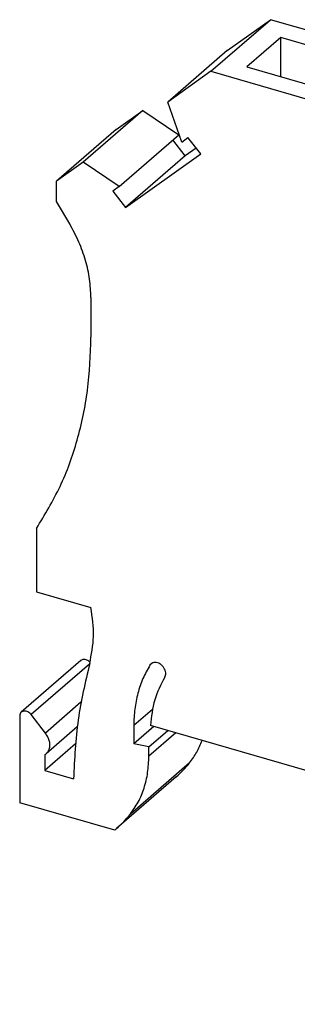
# Model space of a CAD drawing. Units: millimetres. Extents: x -1147 to -850, y -1130 to -920.
# Drawn here: x -934 to -919, y -1083 to -1032 of the extents above; entities that cross this region are included whole.
import ezdxf

# ---------------------------------------------------------------- set-up
doc = ezdxf.new("R2010")
doc.units = ezdxf.units.MM
doc.layers.add('1', color=7, linetype='Continuous')

# ---------------------------------------------------------------- blocks, each defined once
blk = doc.blocks.new('UT_4__1P-F-select__1', base_point=(-933.6078031792263, -1082.880659382417))
at = {"color": 7, "linetype": 'Continuous'}
for p, q in [((-923.7351135760797, -1034.75736921511), (-920.6601135788856, -1032.094341100903)), ((-922.8893608960565, -1033.680060148745), (-920.6601135788856, -1032.094341100903)), ((-914.2515255908802, -1033.944341100903), (-920.6601135788856, -1032.094341100903)), ((-920.1318286462749, -1033.011832930691), (-921.8818286450512, -1034.527377386254)), ((-916.4945219536174, -1034.061832929757), (-920.1318286462749, -1033.011832930691)), ((-920.1318286462749, -1035.032558871442), (-920.1318286462749, -1033.011832930691)), ((-922.8893608960565, -1033.680060148745), (-925.9643608932506, -1036.343088262953)), ((-914.2515255908802, -1033.944341100903), (-917.3265255880744, -1036.60736921511)), ((-913.2122951063384, -1037.099603390791), (-914.2515255908802, -1033.944341100903)), ((-918.2445219523936, -1035.57737738532), (-916.4945219536174, -1034.061832929757)), ((-923.7351135760797, -1034.75736921511), (-925.9643608932506, -1036.343088262953)), ((-923.7351135760797, -1034.75736921511), (-917.3265255880744, -1036.60736921511)), ((-921.8818286450512, -1034.527377386254), (-918.2445219523936, -1035.57737738532)), ((-925.2417937781523, -1038.40719626134), (-925.9643608932506, -1036.343088262953)), ((-908.3198613887175, -1039.20736921511), (-905.2448613915233, -1036.544341100903)), ((-904.7901980545423, -1036.675591100901), (-905.2448613915233, -1036.544341100903)), ((-927.2490293357355, -1036.781200714809), (-930.3240293329297, -1039.444228829016)), ((-928.6275472937042, -1037.76177481572), (-927.2490293357355, -1036.781200714809)), ((-927.2490293357355, -1036.781200714809), (-925.3935084965518, -1038.039410557903)), ((-917.3265255880744, -1036.60736921511), (-916.2872951035326, -1039.762631504998)), ((-904.7901980545423, -1036.675591100901), (-907.8651980517365, -1039.338619215108)), ((-904.7901980545423, -1045.985364191588), (-904.7901980545423, -1036.675591100901)), ((-913.2122951063384, -1037.099603390791), (-916.2872951035326, -1039.762631504998)), ((-913.2122951063384, -1037.099603390791), (-913.2122951063385, -1039.873506225496)), ((-928.6275472937042, -1037.76177481572), (-931.7025472908982, -1040.424802929927)), ((-928.468508493746, -1040.70243867211), (-925.3935084965518, -1038.039410557903)), ((-925.0615404604505, -1039.113750451693), (-925.6935691911448, -1038.299270742097)), ((-925.2417937781523, -1038.40719626134), (-924.9185233080627, -1038.177245937714)), ((-924.2632848018685, -1039.021635507876), (-924.9185233080627, -1038.177245937714)), ((-928.1365404576446, -1041.7767785659), (-924.2632848018685, -1039.021635507876)), ((-924.5011368794096, -1038.715121449836), (-925.0615404604505, -1039.113750451693)), ((-930.3240293329297, -1039.444228829016), (-931.7025472908982, -1040.424802929927)), ((-928.468508493746, -1040.70243867211), (-930.3240293329297, -1039.444228829016)), ((-925.0615404604505, -1039.113750451693), (-928.1365404576446, -1041.7767785659)), ((-909.3590918732573, -1041.762631504992), (-908.3198613887175, -1039.20736921511)), ((-908.3198613887175, -1039.20736921511), (-907.8651980517365, -1039.338619215108)), ((-907.8651980517365, -1039.338619215108), (-907.8651980517365, -1048.648392305795)), ((-916.2872951035326, -1042.536534339703), (-916.2872951035326, -1039.762631504998)), ((-913.5372951063378, -1040.154964481725), (-913.2122951063385, -1039.873506225496)), ((-909.0763593157246, -1041.067448046527), (-913.2122951063385, -1039.873506225496)), ((-931.7025472908982, -1041.464033414469), (-931.7025472908982, -1040.424802929927)), ((-910.8093150843735, -1040.942464481738), (-913.5372951063378, -1040.154964481725)), ((-913.5372951063378, -1040.154964481725), (-913.5372951063378, -1042.955113287295)), ((-928.468508493746, -1040.70243867211), (-928.7917789638389, -1040.932388995738)), ((-928.7917789638389, -1040.932388995738), (-928.1365404576446, -1041.7767785659)), ((-913.2343150843735, -1043.042576085915), (-910.8093150843735, -1040.942464481738)), ((-931.0235276802189, -1042.629789995506), (-931.7025472908982, -1041.464033414469)), ((-909.3370718980003, -1041.36746448172), (-911.7620718980003, -1043.467576085898)), ((-909.2129492189993, -1041.403295612787), (-909.3370718980003, -1041.36746448172)), ((-909.3370718980003, -1041.36746448172), (-909.3370718980003, -1041.708488739518)), ((-909.3590918732573, -1041.762631504992), (-909.3590918732573, -1044.536534339703)), ((-915.9622951063377, -1042.255076085903), (-916.2872951035326, -1042.536534339703)), ((-916.2872951035326, -1042.536534339703), (-909.3590918732573, -1044.536534339703)), ((-915.9622951063377, -1042.255076085903), (-913.2343150843735, -1043.042576085915)), ((-911.7620718980003, -1043.467576085898), (-909.3590918732573, -1044.161256667969)), ((-904.7901980545423, -1045.985364191588), (-907.8651980517365, -1048.648392305795)), ((-889.0501863407601, -1050.529114191587), (-904.7901980545423, -1045.985364191588)), ((-929.9271952131431, -1046.423396272246), (-929.927195213143, -1048.471723942852)), ((-907.8651980517365, -1048.648392305795), (-892.1251863379541, -1053.192142305795)), ((-892.1251863379541, -1053.192142305795), (-889.0501863407601, -1050.529114191587)), ((-889.0501863407601, -1050.529114191587), (-888.0109558562185, -1056.025266614294)), ((-891.0859558534125, -1058.688294728501), (-892.1251863379541, -1053.192142305795)), ((-888.0109558562185, -1056.025266614294), (-891.0859558534125, -1058.688294728501)), ((-888.0109558562184, -1058.623342825647), (-888.0109558562185, -1056.025266614294)), ((-932.7417777754422, -1058.334106846191), (-932.7417777754422, -1061.602232943787)), ((-891.0859558534131, -1061.286370939855), (-888.0109558562184, -1058.623342825647)), ((-891.0859558534125, -1058.688294728501), (-891.0859558534131, -1061.286370939855)), ((-891.0859558534131, -1061.286370939855), (-892.7097534855113, -1060.226606935298)), ((-892.7097534855113, -1060.226606935298), (-892.709753485511, -1064.053968999197)), ((-889.6347534883167, -1060.029592825649), (-889.6347534883167, -1061.39094088499)), ((-892.709753485511, -1064.053968999197), (-889.6347534883167, -1061.39094088499)), ((-889.6347534883167, -1061.39094088499), (-888.8689904213028, -1062.126758429952)), ((-932.7417777754422, -1061.602232943787), (-929.9330309951199, -1062.41304829864)), ((-891.9439904184878, -1064.789786544166), (-888.8689904213028, -1062.126758429952)), ((-891.9439904184878, -1064.789786544166), (-892.709753485511, -1064.053968999197)), ((-930.4482544888016, -1065.149074207267), (-933.5232544859957, -1067.812102321474)), ((-933.6078031792263, -1068.014473899881), (-933.6078031792262, -1072.480659382418)), ((-932.277245123694, -1068.89282287111), (-933.0164440434341, -1067.940235603722)), ((-927.718830433492, -1068.508192987629), (-927.718830433492, -1069.44240905605)), ((-904.3361445313202, -1074.998385366486), (-926.8474642610224, -1068.499927113608)), ((-930.6360195893246, -1068.576807044044), (-932.239192012183, -1069.965195088886)), ((-926.684775585612, -1068.546891288879), (-927.718830433492, -1069.44240905605)), ((-926.9394075700861, -1069.599218391409), (-925.9644075700861, -1068.754843622719)), ((-930.730201746265, -1069.453423740613), (-932.3087650735496, -1070.820499683524)), ((-926.9394075700861, -1069.599218391409), (-927.718830433492, -1069.44240905605)), ((-932.3087650735496, -1070.0158065394), (-932.3087650735496, -1070.820499683524)), ((-926.939407570086, -1070.081132080834), (-926.9394075700861, -1069.599218391409)), ((-888.9635838003754, -1069.974941959123), (-892.0385837975701, -1072.637970073336)), ((-888.9635838003754, -1069.974941959123), (-888.9635838003755, -1076.275068683987)), ((-932.3087650735496, -1070.820499683524), (-930.8299112499061, -1071.247408010111)), ((-925.5260288756044, -1071.149694941355), (-928.6010288727986, -1073.812723055562)), ((-928.7009556982844, -1073.897144239415), (-933.6078031792262, -1072.480659382418)), ((-892.0385837975701, -1072.637970073336), (-892.0385837975701, -1078.938096798195)), ((-904.3361445313202, -1074.825180285724), (-899.6474920543301, -1076.178677670587)), ((-904.3361445313202, -1074.998385366486), (-904.3361445313202, -1074.825180285724)), ((-904.1861445313152, -1074.868481555914), (-904.3361445313202, -1074.998385366486)), ((-899.6474920543301, -1076.178677670587), (-897.6677489221797, -1076.923385366485)), ((-888.9635838003755, -1076.275068683987), (-892.0385837975701, -1078.938096798195)), ((-899.9627162422084, -1078.685756497082), (-897.8489844932606, -1076.855211105707)), ((-898.7916109889771, -1077.852720210452), (-897.7031366522908, -1076.910073783515)), ((-897.6677489221797, -1076.923385366485), (-897.6677489221797, -1077.876013310649)), ((-899.9627162422084, -1078.685756497082), (-898.7916109889771, -1077.852720210452)), ((-897.6677489221797, -1077.876013310649), (-898.7916109889771, -1077.852720210452)), ((-899.9627162422084, -1078.685756497082), (-899.9627162422084, -1080.114698413334)), ((-892.0385837975701, -1078.938096798195), (-897.5811463817934, -1082.880659382417)), ((-899.9627162422084, -1080.114698413334), (-898.5073622037831, -1082.613283905341)), ((-898.5073622037831, -1082.613283905341), (-897.5811463817934, -1082.880659382417))]:
    blk.add_line(p, q, dxfattribs=at)
at = {"color": 2, "linetype": 'Continuous'}
for p, q in [((-930.0010658841225, -1065.328841515741), (-933.0164440434341, -1067.940235603722)), ((-926.7558048173596, -1065.275396224054), (-926.8832645746902, -1065.385779611863)), ((-930.44299092203, -1067.304312135471), (-932.277245123694, -1068.89282287111)), ((-926.7538306978465, -1067.672478701915), (-927.718830433492, -1068.508192987629)), ((-925.5470580726127, -1068.875322045075), (-926.939407570086, -1070.081132080834)), ((-924.8343560251307, -1070.427359201478), (-927.9093560223248, -1073.090387315686))]:
    blk.add_line(p, q, dxfattribs=at)
at = {"color": 7, "linetype": 'Continuous'}
for points, knots in [([(-929.9271952131431, -1046.423396272246), (-929.9413448600521, -1046.108053650317), (-929.9702254697494, -1045.464413389145), (-930.193209817532, -1044.503211540057), (-930.5315189330734, -1043.542567700415), (-930.8581335031453, -1042.936630296718), (-931.0235276802189, -1042.629789995506)], [0, 0, 0, 0, 0.9452033356440614, 1.929237853326865, 2.947121795404391, 3.991357328462295, 3.991357328462295, 3.991357328462295, 3.991357328462295]), ([(-898.3168986348339, -1048.229322447817), (-898.464920346303, -1048.194167201659), (-898.7688245809047, -1048.121989767895), (-899.2421299104944, -1048.096066505404), (-899.7140709663345, -1048.125178953788), (-900.1550502200146, -1048.214314071191), (-900.538624433819, -1048.355873605519), (-900.8350977245304, -1048.542412611328), (-901.0472096521655, -1048.767608212431), (-901.0778020183772, -1048.947502607246), (-901.091898634834, -1049.030395946317)], [0, 0, 0, 0, 0.4556535335710619, 0.9355049100868624, 1.415356286325955, 1.871009810640317, 2.281388593246938, 2.63229645456261, 2.92199791339588, 3.169565527717249, 3.169565527717249, 3.169565527717249, 3.169565527717249]), ([(-898.3168986348339, -1048.315924988195), (-898.4614559998682, -1048.281428705087), (-898.7582449648587, -1048.210604812765), (-899.2207606521367, -1048.183134417289), (-899.6833044033766, -1048.208359730377), (-900.1181205002035, -1048.291378765435), (-900.5001060591708, -1048.425005392179), (-900.8007230029518, -1048.60308708967), (-901.0223546933931, -1048.816644238635), (-901.0686502522774, -1048.992905345006), (-901.0898704960916, -1049.073697216507)], [0, 0, 0, 0, 0.4451319992290254, 0.913895081150571, 1.383714257161357, 1.831890613126913, 2.238372705482182, 2.589033661890725, 2.88041357321226, 3.126996954466213, 3.126996954466213, 3.126996954466213, 3.126996954466213]), ([(-897.391898634834, -1049.030395946317), (-897.4059885756477, -1048.947475753563), (-897.4365664558, -1048.767523082986), (-897.6488103770143, -1048.5428583583), (-897.9446238099677, -1048.353665245473), (-898.1865084321838, -1048.272873824346), (-898.3168986348339, -1048.229322447817)], [0, 0, 0, 0, 0.247567618702866, 0.5372690736022199, 0.8881769304112894, 1.298555718197479, 1.298555718197479, 1.298555718197479, 1.298555718197479]), ([(-932.7417777754422, -1058.334106846191), (-932.3113070564568, -1057.626974382402), (-931.4381001498255, -1056.192560991572), (-930.5804185817999, -1053.770973241636), (-930.0245247781861, -1051.178614303064), (-929.9600379658974, -1049.385133391572), (-929.927195213143, -1048.471723942852)], [0, 0, 0, 0, 2.47764973607321, 5.025895604122923, 7.663060199387148, 10.40012321972885, 10.40012321972885, 10.40012321972885, 10.40012321972885]), ([(-897.9918986348341, -1049.116998486696), (-898.0014233512511, -1049.060989573036), (-898.0220938256706, -1048.939439526528), (-898.1654131636119, -1048.78727835474), (-898.365730539598, -1048.661248337984), (-898.6249136308716, -1048.565553947158), (-898.9228235937283, -1048.505526753655), (-899.2418986348339, -1048.48505937641), (-899.56097367594, -1048.505526753655), (-899.8588836387967, -1048.565553947158), (-900.1180667300697, -1048.661248337984), (-900.3183841060561, -1048.78727835474), (-900.4617034439975, -1048.939439526529), (-900.4823739184168, -1049.060989573036), (-900.4918986348341, -1049.116998486696)], [0, 0, 0, 0, 0.1672754163012599, 0.3630196436474724, 0.6001195516522277, 0.8774025149918785, 1.185276520836765, 1.509500427431554, 1.833724334026441, 2.141598339871262, 2.418881303210701, 2.655981211215646, 2.851725438561859, 3.019000854863177, 3.019000854863177, 3.019000854863177, 3.019000854863177]), ([(-897.3939267735764, -1049.073697216507), (-897.4142820392351, -1048.994779709429), (-897.4585661007452, -1048.823090153483), (-897.6708692813507, -1048.613598329894), (-897.9591419709668, -1048.434702937619), (-898.1919331409506, -1048.357414483973), (-898.3168986348339, -1048.315924988195)], [0, 0, 0, 0, 0.2406438283091419, 0.5235344449888805, 0.8628677369855875, 1.256140955190299, 1.256140955190299, 1.256140955190299, 1.256140955190299]), ([(-901.091898634834, -1049.030395946317), (-901.0778020544187, -1049.11328913923), (-901.047209760824, -1049.293183212919), (-900.8350971244472, -1049.518381736737), (-900.5386274130932, -1049.704906164554), (-900.1550364372616, -1049.846533860746), (-899.7141296941237, -1049.935374106738), (-899.2418986348343, -1049.965665824575), (-898.7696675755437, -1049.935374106738), (-898.3287608324067, -1049.846533860746), (-897.9451698565746, -1049.704906164554), (-897.6487001452209, -1049.518381736736), (-897.4365875088441, -1049.293183212919), (-897.4059952152496, -1049.11328913923), (-897.391898634834, -1049.030395946317)], [0, 0, 0, 0, 0.2475676182025564, 0.5372690764196887, 0.8881769390453222, 1.298555723615098, 1.754209250811872, 2.234060630809907, 2.71391201080807, 3.16956553800502, 3.579944322574796, 3.930852185200335, 4.220553643417395, 4.46812126161998, 4.46812126161998, 4.46812126161998, 4.46812126161998]), ([(-900.4918986348341, -1049.116998486696), (-900.4823739113957, -1049.173007411616), (-900.4617034285329, -1049.294557487923), (-900.3183842263202, -1049.446718400711), (-900.1180661335111, -1049.572749685909), (-899.8588864096355, -1049.66843815518), (-899.5609618831161, -1049.728490959132), (-899.241945099538, -1049.748855911618), (-898.9226542649044, -1049.728767955352), (-898.6254852539806, -1049.667438005959), (-898.3639440338002, -1049.575889737846), (-898.2239129009996, -1049.475686311625), (-898.1593668801034, -1049.429498486696)], [0, 0, 0, 0, 0.1672754116803248, 0.3630196425641096, 0.6001195495234957, 0.877402511245551, 1.185276514649881, 1.509500418013536, 1.833724321154286, 2.141598323649393, 2.418881285978689, 2.655981198611777, 2.655981198611777, 2.655981198611777, 2.655981198611777]), ([(-898.1593668801034, -1049.429498486696), (-898.1109986888497, -1049.3827172468), (-898.0212969354171, -1049.295958565165), (-898.0011719815154, -1049.173449366695), (-897.9918986348341, -1049.116998486696)], [0, 0, 0, 0, 0.1957442288269824, 0.363019647297749, 0.363019647297749, 0.363019647297749, 0.363019647297749]), ([(-893.7823487525022, -1050.202287054994), (-893.9303704639713, -1050.167131808837), (-894.2342746985729, -1050.094954375072), (-894.7075800281624, -1050.069031112581), (-895.1795210840027, -1050.098143560965), (-895.6205003376829, -1050.187278678369), (-896.0040745514868, -1050.328838212696), (-896.300547842199, -1050.515377218505), (-896.5126597698338, -1050.740572819608), (-896.5432521360453, -1050.920467214423), (-896.5573487525022, -1051.003360553495)], [0, 0, 0, 0, 0.4556535335710619, 0.9355049100866355, 1.415356286325827, 1.871009810640189, 2.281388593246809, 2.632296454562482, 2.921997913396174, 3.169565527718173, 3.169565527718173, 3.169565527718173, 3.169565527718173]), ([(-893.7823487525022, -1050.288889595372), (-893.9269061175365, -1050.254393312264), (-894.223695082527, -1050.183569419941), (-894.6862107698051, -1050.156099024466), (-895.1487545210448, -1050.181324337554), (-895.5835706178715, -1050.264343372612), (-895.9655561768395, -1050.397969999357), (-896.2661731206197, -1050.576051696847), (-896.4878048110616, -1050.789608845812), (-896.5341003699452, -1050.965869952183), (-896.5553206137599, -1051.046661823684)], [0, 0, 0, 0, 0.4451319992288493, 0.9138950811504924, 1.383714257161405, 1.831890613126962, 2.238372705482124, 2.589033661890764, 2.880413573211977, 3.126996954466006, 3.126996954466006, 3.126996954466006, 3.126996954466006]), ([(-892.8573487525022, -1051.003360553495), (-892.871438693316, -1050.92044036074), (-892.9020165734686, -1050.740487690164), (-893.1142604946818, -1050.515822965476), (-893.4100739276362, -1050.32662985265), (-893.6519585498522, -1050.245838431523), (-893.7823487525022, -1050.202287054994)], [0, 0, 0, 0, 0.2475676187035256, 0.5372690736032297, 0.8881769304123945, 1.298555718198502, 1.298555718198502, 1.298555718198502, 1.298555718198502]), ([(-893.4573487525022, -1051.089963093873), (-893.4668734689193, -1051.033954180213), (-893.487543943339, -1050.912404133705), (-893.6308632812801, -1050.760242961916), (-893.8311806572664, -1050.634212945162), (-894.0903637485396, -1050.538518554335), (-894.3882737113963, -1050.478491360831), (-894.7073487525024, -1050.458023983587), (-895.0264237936079, -1050.478491360831), (-895.3243337564646, -1050.538518554335), (-895.5835168477383, -1050.634212945162), (-895.7838342237243, -1050.760242961917), (-895.9271535616656, -1050.912404133705), (-895.947824036085, -1051.033954180212), (-895.9573487525022, -1051.089963093873)], [0, 0, 0, 0, 0.1672754163017287, 0.363019643647591, 0.6001195516523175, 0.8774025149918621, 1.185276520836841, 1.509500427431615, 1.833724334026516, 2.141598339871338, 2.418881303210989, 2.65598121121562, 2.851725438561483, 3.019000854863211, 3.019000854863211, 3.019000854863211, 3.019000854863211]), ([(-892.8593768912446, -1051.046661823684), (-892.8797321569037, -1050.967744316607), (-892.9240162184135, -1050.79605476066), (-893.1363193990189, -1050.586562937071), (-893.4245920886349, -1050.407667544796), (-893.6573832586188, -1050.330379091149), (-893.7823487525022, -1050.288889595372)], [0, 0, 0, 0, 0.2406438283089271, 0.5235344449888348, 0.862867736985663, 1.2561409551904, 1.2561409551904, 1.2561409551904, 1.2561409551904]), ([(-896.5573487525022, -1051.003360553495), (-896.5432521720866, -1051.086253746407), (-896.5126598784921, -1051.266147820096), (-896.3005472421156, -1051.491346343914), (-896.0040775307616, -1051.677870771731), (-895.6204865549296, -1051.819498467923), (-895.1795798117921, -1051.908338713915), (-894.7073487525021, -1051.938630431752), (-894.2351176932125, -1051.908338713915), (-893.7942109500748, -1051.819498467923), (-893.4106199742431, -1051.677870771731), (-893.1141502628893, -1051.491346343913), (-892.902037626512, -1051.266147820096), (-892.871445332918, -1051.086253746408), (-892.8573487525022, -1051.003360553495)], [0, 0, 0, 0, 0.2475676182016769, 0.5372690764188092, 0.8881769390443186, 1.298555723614094, 1.754209250810822, 2.234060630808985, 2.713912010807035, 3.169565538003874, 3.57994432257365, 3.930852185199159, 4.220553643416364, 4.468121261618013, 4.468121261618013, 4.468121261618013, 4.468121261618013]), ([(-895.9573487525022, -1051.089963093873), (-895.9478240290641, -1051.145972018794), (-895.9271535462012, -1051.2675220951), (-895.7838343439878, -1051.419683007888), (-895.5835162511792, -1051.545714293087), (-895.324336527304, -1051.641402762358), (-895.0264120007843, -1051.701455566309), (-894.7073952172061, -1051.721820518795), (-894.3881043825726, -1051.701732562528), (-894.090935371649, -1051.640402613137), (-893.8293941514683, -1051.548854345024), (-893.6893630186679, -1051.448650918803), (-893.6248169977716, -1051.402463093873)], [0, 0, 0, 0, 0.1672754116807356, 0.3630196425641702, 0.6001195495238045, 0.8774025112459414, 1.185276514650068, 1.509500418013821, 1.833724321154458, 2.141598323649538, 2.418881285978809, 2.655981198612241, 2.655981198612241, 2.655981198612241, 2.655981198612241]), ([(-893.6248169977716, -1051.402463093873), (-893.5764488065178, -1051.355681853978), (-893.4867470530851, -1051.268923172343), (-893.4666220991835, -1051.146413973871), (-893.4573487525022, -1051.089963093873)], [0, 0, 0, 0, 0.1957442288266322, 0.3630196472978675, 0.3630196472978675, 0.3630196472978675, 0.3630196472978675]), ([(-929.994115357993, -1065.30320071766), (-929.9030838141489, -1064.839169645245), (-929.7149101159015, -1063.879958710012), (-929.8587668586378, -1062.912490742973), (-929.9330309951199, -1062.41304829864)], [0, 0, 0, 0, 1.407652229652398, 2.909795247702989, 2.909795247702989, 2.909795247702989, 2.909795247702989]), ([(-888.8689904213028, -1062.126758429952), (-889.0513185390529, -1062.722542395182), (-889.4241290333243, -1063.940755617865), (-889.5721320054713, -1065.897067479726), (-889.4550396834345, -1067.936695694332), (-889.1296236544979, -1069.28631432505), (-888.9635838003754, -1069.974941959123)], [0, 0, 0, 0, 1.864074417516403, 3.811515967247781, 5.84742232323954, 7.968451793037525, 7.968451793037525, 7.968451793037525, 7.968451793037525]), ([(-891.9439904184878, -1064.789786544166), (-892.1263185362417, -1065.385570509394), (-892.4991290305203, -1066.603783732075), (-892.6471320026656, -1068.560095593937), (-892.530039680629, -1070.599723808543), (-892.2046236516926, -1071.949342439262), (-892.0385837975701, -1072.637970073336)], [0, 0, 0, 0, 1.864074417514239, 3.811515967246162, 5.847422323239518, 7.968451793038815, 7.968451793038815, 7.968451793038815, 7.968451793038815]), ([(-929.994115357993, -1065.30320071766), (-930.2206570007332, -1066.265166407037), (-930.6812065861889, -1068.220802085225), (-930.7798101893994, -1070.227694282911), (-930.8299112499061, -1071.247408010111)], [0, 0, 0, 0, 2.958151292235256, 6.013796814545635, 6.013796814545635, 6.013796814545635, 6.013796814545635]), ([(-929.9764597699683, -1065.236497881653), (-930.0006591650885, -1065.213662960012), (-930.0482591386187, -1065.168746911814), (-930.1323236246124, -1065.121445011109), (-930.2192943884318, -1065.093335776952), (-930.3047296234352, -1065.088081966391), (-930.3848993086046, -1065.104423598535), (-930.4274483605836, -1065.134410739424), (-930.4482544888016, -1065.149074207267)], [0, 0, 0, 0, 0.0995052715905364, 0.1957258582109579, 0.2866569113007926, 0.3713707643753451, 0.4504436781737358, 0.5261097544827714, 0.5261097544827714, 0.5261097544827714, 0.5261097544827714]), ([(-926.8832645746902, -1065.385779611863), (-927.0112727652279, -1065.612983969385), (-927.270890580823, -1066.073784974793), (-927.5251148633989, -1066.841094512061), (-927.6899261677886, -1067.658017106195), (-927.7090833248336, -1068.221496171742), (-927.718830433492, -1068.508192987629)], [0, 0, 0, 0, 0.7807188583421311, 1.583402860133828, 2.412903444081004, 3.272117413037726, 3.272117413037726, 3.272117413037726, 3.272117413037726]), ([(-926.8279140008509, -1065.320912330165), (-926.8383046868535, -1065.330636920579), (-926.8591880650479, -1065.35018159567), (-926.8752129814033, -1065.373875019474), (-926.8832645746902, -1065.385779611863)], [0, 0, 0, 0, 0.0425470215157007, 0.0855117904535469, 0.0855117904535469, 0.0855117904535469, 0.0855117904535469]), ([(-926.1179097563036, -1066.011973994485), (-926.1013387755637, -1065.977216117725), (-926.0668099511088, -1065.904791364922), (-926.064587146697, -1065.777363112259), (-926.0952766980815, -1065.646719493684), (-926.1598585238452, -1065.520405316471), (-926.2518096380193, -1065.40893641646), (-926.3641086836458, -1065.320992160444), (-926.4882093715285, -1065.263420509033), (-926.6138050901457, -1065.242300471858), (-926.7341759945093, -1065.257229920091), (-926.7972686492058, -1065.300092916202), (-926.8279140008509, -1065.320912330165)], [0, 0, 0, 0, 0.1143928127714031, 0.2383595130495039, 0.3725842704089778, 0.514557283783929, 0.6597504159110702, 0.8028759345122207, 0.939128794668808, 1.065442565536862, 1.181708891349187, 1.291518423409114, 1.291518423409114, 1.291518423409114, 1.291518423409114]), ([(-926.1179097563036, -1066.011973994485), (-926.3152600405223, -1066.390932718662), (-926.7218399681933, -1067.171661358829), (-926.8047817111641, -1068.048630816645), (-926.8474642610224, -1068.499927113608)], [0, 0, 0, 0, 1.269097423717351, 2.614587378187424, 2.614587378187424, 2.614587378187424, 2.614587378187424]), ([(-933.5232544859957, -1067.812102321474), (-933.5475684728594, -1067.839863494395), (-933.5982226349884, -1067.897699326035), (-933.6045256293322, -1067.974524682677), (-933.6078031792263, -1068.014473899881)], [0, 0, 0, 0, 0.1077881273743006, 0.2245587738521165, 0.2245587738521165, 0.2245587738521165, 0.2245587738521165]), ([(-933.0164440434341, -1067.940235603722), (-933.0404663472235, -1067.912779385065), (-933.0879446317997, -1067.858514246238), (-933.1764335386698, -1067.799031075643), (-933.2704125302515, -1067.761143034112), (-933.364371665722, -1067.749760309629), (-933.4534674102016, -1067.763906657195), (-933.5003926900796, -1067.796313727156), (-933.5232544859957, -1067.812102321474)], [0, 0, 0, 0, 0.1090550105881146, 0.2155390160126743, 0.3164904794240579, 0.4102219466712127, 0.4970140862075103, 0.5794720028741321, 0.5794720028741321, 0.5794720028741321, 0.5794720028741321]), ([(-932.239192012183, -1069.965195088886), (-932.2000642838103, -1069.92385391949), (-932.1200663232042, -1069.83933048362), (-932.0578212439282, -1069.667408576195), (-932.0414013421312, -1069.476870265673), (-932.0748185013533, -1069.275458294153), (-932.1514868371314, -1069.074065959999), (-932.2348516326982, -1068.95392044504), (-932.277245123694, -1068.89282287111)], [0, 0, 0, 0, 0.1692255217557899, 0.3459873352041105, 0.5352544841838426, 0.7383547490186504, 0.9532977430303552, 1.175701723747561, 1.175701723747561, 1.175701723747561, 1.175701723747561]), ([(-924.8343560251307, -1070.427359201478), (-924.704717942353, -1070.24912890199), (-924.4424413112295, -1069.888543139809), (-924.2709387128992, -1069.476913039226), (-924.1842064155135, -1069.268743430621)], [0, 0, 0, 0, 0.658697144938781, 1.332639881437637, 1.332639881437637, 1.332639881437637, 1.332639881437637]), ([(-932.3087650735496, -1070.0158065394), (-932.296615221346, -1070.008095071401), (-932.2723535014163, -1069.992696220386), (-932.2502342980008, -1069.974352567864), (-932.239192012183, -1069.965195088886)], [0, 0, 0, 0, 0.0431231433503769, 0.0861115098978633, 0.0861115098978633, 0.0861115098978633, 0.0861115098978633]), ([(-927.9093560223248, -1073.090387315686), (-927.7615744457564, -1072.881653856846), (-927.4618060291779, -1072.458247206884), (-927.1651050200735, -1071.720578025242), (-926.972944982647, -1070.921462011392), (-926.950738936156, -1070.365056496179), (-926.939407570086, -1070.081132080834)], [0, 0, 0, 0, 0.7649194384109083, 1.551605442477021, 2.367856090229006, 3.218386592957548, 3.218386592957548, 3.218386592957548, 3.218386592957548]), ([(-925.5260288756044, -1071.149694941355), (-925.402568448484, -1071.037578582241), (-925.1551789339217, -1070.812920239256), (-924.9414319695612, -1070.556041768909), (-924.8343560251307, -1070.427359201478)], [0, 0, 0, 0, 0.4996388542055907, 1.001174412901352, 1.001174412901352, 1.001174412901352, 1.001174412901352]), ([(-928.6010288727986, -1073.812723055562), (-928.4775684456782, -1073.700606696448), (-928.2301789311153, -1073.475948353463), (-928.0164319667552, -1073.219069883116), (-927.9093560223248, -1073.090387315686)], [0, 0, 0, 0, 0.4996388542053596, 1.001174412900703, 1.001174412900703, 1.001174412900703, 1.001174412900703]), ([(-928.7009556982844, -1073.897144239415), (-928.684171525372, -1073.883226459494), (-928.6506042922676, -1073.855391796364), (-928.6175536473258, -1073.826945663553), (-928.6010288727986, -1073.812723055562)], [0, 0, 0, 0, 0.065410375679067, 0.1308164650391066, 0.1308164650391066, 0.1308164650391066, 0.1308164650391066])]:
    blk.add_open_spline(points, degree=3, knots=knots, dxfattribs=at)
blk = doc.blocks.new('AllgSicht1', base_point=(-910.809380000096, -1057.000000000029))
blk.add_blockref('UT_4__1P-F-select__1', (-933.6078031792263, -1082.880659382417))
blk = doc.blocks.new('1')
blk.add_blockref('AllgSicht1', (-910.809380000096, -1057.000000000029))

msp = doc.modelspace()

# ---------------------------------------------------------------- block references
at = {"layer": '1'}
msp.add_blockref('1', (0, 0), dxfattribs=at)

doc.saveas('drawing.dxf')
